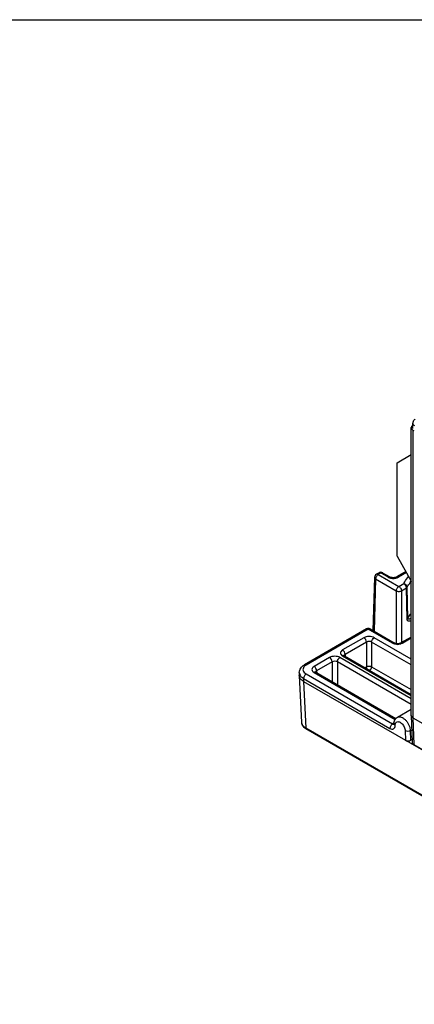
# Model space of a CAD drawing. Units: inches. Extents: x 0 to 22, y 0 to 17.
# Drawn here: x 15.9 to 18, y 11.7 to 17 of the extents above; entities that cross this region are included whole.
import ezdxf

# ---------------------------------------------------------------- set-up
doc = ezdxf.new("R2010")
doc.units = ezdxf.units.IN
doc.header["$LTSCALE"] = 1.21
doc.header["$MEASUREMENT"] = 0
doc.layers.get('0').update_dxf_attribs({"linetype": 'CONTINUOUS'})
doc.layers.add('Z_BASE', color=7, linetype='CONTINUOUS')
doc.layers.add('Z_DIN_CLIP', color=7, linetype='CONTINUOUS')

msp = doc.modelspace()

# ---------------------------------------------------------------- linework, layer by layer
at = {"color": 7, "linetype": 'Continuous'}
for p, q in [((0, 17), (22, 17)), ((18.0319, 14.7943), (18.0316, 14.8232)), ((18.0234, 14.6536), (18.0234, 14.7988)), ((18.0326, 14.7859), (18.0326, 13.2333)), ((18.0326, 14.7859), (18.0378, 14.7829)), ((17.9469, 14.6095), (18.0235, 14.6537)), ((18.0235, 13.9707), (18.0235, 14.6537)), ((17.9469, 14.1048), (17.9469, 14.6095)), ((17.9469, 14.1048), (18.0235, 13.9707)), ((18.0234, 13.2461), (18.0234, 13.9707)), ((18.0234, 13.2458), (18.0278, 13.1012)), ((18.0326, 13.2333), (18.037, 13.0886)), ((18.0326, 13.2333), (19.4629, 12.4075)), ((18.037, 13.0886), (18.2906, 12.9422))]:
    msp.add_line(p, q, dxfattribs=at)
for centre, start_param, end_param in [((18.0549, 13.2461), 3.15904, 3.926843), ((18.0593, 13.1015), -3.124145, -2.356343)]:
    msp.add_ellipse(centre, major_axis=(0.0315, 0), ratio=0.577166, start_param=start_param, end_param=end_param, dxfattribs=at)
for points, knots in [([(18.0449, 14.844), (18.043, 14.8429), (18.0394, 14.8403), (18.0358, 14.8362), (18.0336, 14.8325), (18.0325, 14.8295), (18.0317, 14.8264), (18.0316, 14.8242), (18.0316, 14.8232)], [0, 0, 0, 0, 0.255467, 0.504491, 0.628334, 0.75212, 0.876015, 1, 1, 1, 1]), ([(18.0425, 14.8081), (18.0409, 14.8091), (18.0379, 14.8111), (18.0344, 14.8148), (18.0325, 14.8182), (18.0317, 14.8211), (18.0316, 14.8225), (18.0316, 14.8232)], [0, 0, 0, 0, 0.28938, 0.548491, 0.781663, 0.891896, 1, 1, 1, 1]), ([(18.0316, 14.811), (18.0292, 14.8095), (18.0253, 14.8062), (18.0234, 14.8011), (18.0234, 14.7988)], [0, 0, 0, 0, 0.546773, 1, 1, 1, 1]), ([(18.0234, 14.7988), (18.0234, 14.7971), (18.0243, 14.7936), (18.0265, 14.7907), (18.0279, 14.7895)], [0, 0, 0, 0, 0.470634, 1, 1, 1, 1]), ([(18.0279, 14.7895), (18.0282, 14.7891), (18.0297, 14.7878), (18.0313, 14.7867), (18.0326, 14.7859)], [0, 0, 0, 0, 0.237968, 1, 1, 1, 1]), ([(18.0326, 13.2333), (18.03, 13.2348), (18.0265, 13.2376), (18.0239, 13.2424), (18.0234, 13.2449), (18.0234, 13.2461)], [0, 0, 0, 0, 0.547744, 0.781592, 1, 1, 1, 1])]:
    msp.add_open_spline(points, degree=3, knots=knots, dxfattribs=at)
at = {"layer": 'Z_BASE', "color": 7, "linetype": 'Continuous'}
for p, q in [((17.7815, 13.7127), (17.4461, 13.519)), ((17.7914, 13.7117), (17.4559, 13.518)), ((17.9222, 13.6362), (17.7914, 13.7117)), ((17.8012, 13.7127), (17.9321, 13.6372)), ((17.7677, 13.6655), (17.6529, 13.5992)), ((18.0234, 13.55), (17.8234, 13.6655)), ((18.0234, 13.6691), (17.9681, 13.6372)), ((18.0234, 13.6625), (17.9779, 13.6362)), ((17.7816, 13.6418), (17.6668, 13.5755)), ((17.7816, 13.6418), (17.7816, 13.509)), ((17.8094, 13.6418), (17.8094, 13.509)), ((18.0234, 13.5183), (17.8094, 13.6418)), ((17.5826, 13.5586), (17.4984, 13.51)), ((18.0234, 13.3362), (17.6382, 13.5586)), ((17.6529, 13.5671), (18.0234, 13.3531)), ((17.6606, 13.5695), (17.6603, 13.5698)), ((17.6627, 13.568), (17.6606, 13.5695)), ((17.6627, 13.568), (18.0234, 13.3598)), ((17.6668, 13.5755), (17.6672, 13.5654)), ((17.5965, 13.5349), (17.5123, 13.4863)), ((17.5965, 13.5349), (17.5965, 13.4279)), ((17.6243, 13.5349), (17.6243, 13.4118)), ((18.0234, 13.3045), (17.6243, 13.5349)), ((17.7733, 13.5042), (17.7816, 13.509)), ((17.8094, 13.509), (18.0234, 13.3855)), ((17.4189, 13.4779), (17.4189, 13.4614)), ((17.4189, 13.4602), (17.4189, 13.4614)), ((17.4189, 13.4602), (17.4303, 13.2096)), ((17.4233, 13.463), (17.4262, 13.4587)), ((17.442, 13.4457), (17.442, 13.4296)), ((17.442, 13.4457), (17.9086, 13.1763)), ((17.4559, 13.4698), (17.9226, 13.2004)), ((17.4984, 13.4779), (17.9375, 13.2244)), ((17.5061, 13.4803), (17.5058, 13.4806)), ((17.5082, 13.4788), (17.5061, 13.4803)), ((17.5082, 13.4788), (17.9406, 13.2292)), ((17.5123, 13.4863), (17.5127, 13.4762)), ((17.442, 13.4296), (17.4533, 13.1787)), ((17.442, 13.4296), (20.4597, 11.6874)), ((17.9485, 13.2358), (18.0234, 13.2791)), ((17.4418, 13.1853), (17.455, 13.1753)), ((17.4533, 13.1787), (18.609, 12.5115)), ((17.455, 13.1753), (18.6122, 12.5072)), ((17.9313, 13.2054), (17.9226, 13.2004)), ((17.9304, 13.1977), (17.9307, 13.1995)), ((17.9304, 13.1975), (17.9304, 13.1977)), ((17.9307, 13.2), (17.9308, 13.2025)), ((17.9365, 13.1915), (17.9365, 13.194)), ((17.9907, 13.1628), (17.9918, 13.1122)), ((18.0185, 13.1632), (18.0258, 13.1674)), ((18.0185, 13.1632), (18.0196, 13.1122)), ((18.0196, 13.1122), (18.0273, 13.1166))]:
    msp.add_line(p, q, dxfattribs=at)
for points in [[(17.9681, 13.6372), (17.9654, 13.6359), (17.9587, 13.6339), (17.9505, 13.6331), (17.9422, 13.6338), (17.9353, 13.6357), (17.9321, 13.6372)], [(17.4303, 13.2097), (17.4332, 13.1976), (17.4418, 13.1853)]]:
    msp.add_lwpolyline(points, dxfattribs=at)
for centre, radius, start, end in [((17.7914, 13.6956), 0.0197, 59.995, 119.9999), ((17.95, 13.6974), 0.0679, 264.776, 275.0985), ((17.453, 13.4808), 0.0346, 209.2585, 210.9719), ((17.4566, 13.2108), 0.0263, 182.6135, 186.0575), ((17.9167, 13.2003), 0.014, 356.4497, 358.7054), ((17.9609, 13.1945), 0.0243, 163.3693, 169.0441)]:
    msp.add_arc(centre, radius, start, end, dxfattribs=at)
msp.add_ellipse((18.0057, 13.1202), major_axis=(0.0197, 0), ratio=0.577342, start_param=-2.355848, end_param=-0.785051, dxfattribs=at)
for points, knots in [([(17.7914, 13.7117), (17.7897, 13.7127), (17.7865, 13.714), (17.7829, 13.7135), (17.7815, 13.7127)], [0, 0, 0, 0, 0.550748, 1, 1, 1, 1]), ([(17.7914, 13.7117), (17.793, 13.7127), (17.7963, 13.714), (17.7999, 13.7135), (17.8012, 13.7127)], [0, 0, 0, 0, 0.550719, 1, 1, 1, 1]), ([(17.8234, 13.6655), (17.8194, 13.6678), (17.8102, 13.6711), (17.7955, 13.6727), (17.7808, 13.6711), (17.7717, 13.6678), (17.7677, 13.6655)], [0, 0, 0, 0, 0.237177, 0.499986, 0.762804, 1, 1, 1, 1]), ([(17.7816, 13.6418), (17.7815, 13.6465), (17.7782, 13.6558), (17.7718, 13.6632), (17.7677, 13.6655)], [0, 0, 0, 0, 0.501683, 1, 1, 1, 1]), ([(17.8094, 13.6418), (17.8095, 13.6465), (17.8128, 13.6558), (17.8193, 13.6632), (17.8234, 13.6655)], [0, 0, 0, 0, 0.501684, 1, 1, 1, 1]), ([(17.8094, 13.6418), (17.8054, 13.6443), (17.7955, 13.6463), (17.7857, 13.6443), (17.7816, 13.6418)], [0, 0, 0, 0, 0.499987, 1, 1, 1, 1]), ([(17.9222, 13.6362), (17.9238, 13.6371), (17.9271, 13.6385), (17.9307, 13.6379), (17.9321, 13.6372)], [0, 0, 0, 0, 0.550103, 1, 1, 1, 1]), ([(17.9301, 13.6327), (17.9294, 13.6329), (17.9267, 13.6339), (17.9241, 13.6351), (17.9222, 13.6362)], [0, 0, 0, 0, 0.260522, 1, 1, 1, 1]), ([(17.9439, 13.6298), (17.9427, 13.6299), (17.938, 13.6305), (17.9334, 13.6315), (17.9301, 13.6327)], [0, 0, 0, 0, 0.257454, 1, 1, 1, 1]), ([(17.9678, 13.632), (17.9669, 13.6317), (17.963, 13.6307), (17.9591, 13.6301), (17.9561, 13.6298)], [0, 0, 0, 0, 0.243734, 1, 1, 1, 1]), ([(17.9779, 13.6362), (17.9771, 13.6358), (17.9739, 13.634), (17.9705, 13.6327), (17.9678, 13.632)], [0, 0, 0, 0, 0.237112, 1, 1, 1, 1]), ([(17.9779, 13.6362), (17.9763, 13.6371), (17.973, 13.6385), (17.9694, 13.6379), (17.9681, 13.6372)], [0, 0, 0, 0, 0.550748, 1, 1, 1, 1]), ([(17.6382, 13.5586), (17.6343, 13.5609), (17.6251, 13.5642), (17.6104, 13.5658), (17.5957, 13.5642), (17.5865, 13.5609), (17.5826, 13.5586)], [0, 0, 0, 0, 0.237177, 0.499986, 0.762804, 1, 1, 1, 1]), ([(17.5965, 13.5349), (17.5964, 13.5396), (17.5931, 13.5489), (17.5866, 13.5563), (17.5826, 13.5586)], [0, 0, 0, 0, 0.501683, 1, 1, 1, 1]), ([(17.6243, 13.5349), (17.6244, 13.5396), (17.6277, 13.5489), (17.6342, 13.5563), (17.6382, 13.5586)], [0, 0, 0, 0, 0.501684, 1, 1, 1, 1]), ([(17.6529, 13.5992), (17.6496, 13.5973), (17.644, 13.593), (17.6401, 13.5831), (17.644, 13.5732), (17.6496, 13.5689), (17.6529, 13.5671)], [0, 0, 0, 0, 0.27534, 0.499988, 0.724641, 1, 1, 1, 1]), ([(17.6668, 13.5755), (17.6667, 13.5802), (17.6634, 13.5895), (17.6569, 13.5969), (17.6529, 13.5992)], [0, 0, 0, 0, 0.501683, 1, 1, 1, 1]), ([(17.6627, 13.568), (17.6614, 13.5688), (17.6577, 13.5693), (17.6545, 13.568), (17.6529, 13.5671)], [0, 0, 0, 0, 0.449926, 1, 1, 1, 1]), ([(17.6668, 13.5755), (17.6653, 13.5747), (17.6629, 13.5729), (17.6614, 13.5701), (17.6611, 13.5688)], [0, 0, 0, 0, 0.545893, 1, 1, 1, 1]), ([(17.4189, 13.4779), (17.4189, 13.4821), (17.4203, 13.4905), (17.4282, 13.506), (17.4385, 13.5147), (17.4461, 13.519)], [0, 0, 0, 0, 0.245544, 0.491352, 1, 1, 1, 1]), ([(17.4437, 13.5078), (17.4415, 13.5049), (17.4381, 13.4984), (17.4388, 13.487), (17.4454, 13.477), (17.452, 13.472), (17.4559, 13.4698)], [0, 0, 0, 0, 0.238565, 0.462265, 0.708534, 1, 1, 1, 1]), ([(17.4493, 13.5135), (17.4488, 13.5131), (17.4468, 13.5113), (17.4449, 13.5093), (17.4437, 13.5078)], [0, 0, 0, 0, 0.260777, 1, 1, 1, 1]), ([(17.4559, 13.518), (17.4543, 13.519), (17.451, 13.5203), (17.4474, 13.5198), (17.4461, 13.519)], [0, 0, 0, 0, 0.550748, 1, 1, 1, 1]), ([(17.4559, 13.518), (17.4553, 13.5177), (17.453, 13.5163), (17.4508, 13.5148), (17.4493, 13.5135)], [0, 0, 0, 0, 0.258614, 1, 1, 1, 1]), ([(17.4984, 13.51), (17.4951, 13.5081), (17.4895, 13.5038), (17.4856, 13.4939), (17.4895, 13.484), (17.4951, 13.4797), (17.4984, 13.4779)], [0, 0, 0, 0, 0.27534, 0.499988, 0.724641, 1, 1, 1, 1]), ([(17.5123, 13.4863), (17.5122, 13.491), (17.5089, 13.5003), (17.5024, 13.5077), (17.4984, 13.51)], [0, 0, 0, 0, 0.501683, 1, 1, 1, 1]), ([(17.6243, 13.5349), (17.6202, 13.5374), (17.6104, 13.5395), (17.6006, 13.5374), (17.5965, 13.5349)], [0, 0, 0, 0, 0.499987, 1, 1, 1, 1]), ([(17.7816, 13.509), (17.7858, 13.5113), (17.7955, 13.513), (17.8053, 13.5113), (17.8094, 13.509)], [0, 0, 0, 0, 0.499999, 1, 1, 1, 1]), ([(17.7848, 13.4974), (17.7843, 13.4984), (17.7826, 13.502), (17.7817, 13.5061), (17.7816, 13.509)], [0, 0, 0, 0, 0.26629, 1, 1, 1, 1]), ([(17.8, 13.4887), (17.8028, 13.4914), (17.8072, 13.4978), (17.8094, 13.5053), (17.8094, 13.509)], [0, 0, 0, 0, 0.515101, 1, 1, 1, 1]), ([(17.4189, 13.4779), (17.4189, 13.4767), (17.4192, 13.4718), (17.4209, 13.4671), (17.4227, 13.4639)], [0, 0, 0, 0, 0.243911, 1, 1, 1, 1]), ([(17.442, 13.4296), (17.4386, 13.4316), (17.4326, 13.4356), (17.4252, 13.4431), (17.4204, 13.4513), (17.4191, 13.4573), (17.4189, 13.4603)], [0, 0, 0, 0, 0.288816, 0.547389, 0.781319, 1, 1, 1, 1]), ([(17.4262, 13.4587), (17.4272, 13.4575), (17.4318, 13.4524), (17.4374, 13.4483), (17.442, 13.4457)], [0, 0, 0, 0, 0.23221, 1, 1, 1, 1]), ([(17.4559, 13.4698), (17.4518, 13.4674), (17.4452, 13.4599), (17.442, 13.4505), (17.442, 13.4457)], [0, 0, 0, 0, 0.499998, 1, 1, 1, 1]), ([(17.5082, 13.4788), (17.5069, 13.4796), (17.5032, 13.4801), (17.5, 13.4788), (17.4984, 13.4779)], [0, 0, 0, 0, 0.449926, 1, 1, 1, 1]), ([(17.5123, 13.4863), (17.5108, 13.4855), (17.5083, 13.4837), (17.5068, 13.4809), (17.5066, 13.4796)], [0, 0, 0, 0, 0.545893, 1, 1, 1, 1]), ([(17.9308, 13.2025), (17.9309, 13.2091), (17.933, 13.2191), (17.9405, 13.23), (17.9457, 13.2342), (17.9485, 13.2358)], [0, 0, 0, 0, 0.501866, 0.750631, 1, 1, 1, 1]), ([(17.9485, 13.2358), (17.9514, 13.2375), (17.9586, 13.2394), (17.9701, 13.2371), (17.982, 13.2308), (17.9933, 13.2209), (18.0035, 13.2081), (18.0115, 13.1936), (18.0168, 13.1785), (18.0184, 13.1682), (18.0185, 13.1632)], [0, 0, 0, 0, 0.08687, 0.186033, 0.302882, 0.436101, 0.580203, 0.727539, 0.869925, 1, 1, 1, 1]), ([(17.4304, 13.208), (17.4308, 13.2045), (17.4332, 13.197), (17.438, 13.1909), (17.4408, 13.1881)], [0, 0, 0, 0, 0.473416, 1, 1, 1, 1]), ([(17.4408, 13.1881), (17.4417, 13.1872), (17.4455, 13.1837), (17.4499, 13.1807), (17.4533, 13.1787)], [0, 0, 0, 0, 0.236966, 1, 1, 1, 1]), ([(17.4533, 13.1787), (17.4533, 13.1784), (17.4535, 13.1771), (17.4542, 13.1758), (17.455, 13.1753)], [0, 0, 0, 0, 0.292126, 1, 1, 1, 1]), ([(17.9226, 13.2004), (17.9184, 13.198), (17.9119, 13.1905), (17.9086, 13.1811), (17.9086, 13.1763)], [0, 0, 0, 0, 0.499998, 1, 1, 1, 1]), ([(17.9086, 13.1763), (17.9118, 13.1744), (17.9183, 13.1718), (17.9286, 13.1732), (17.9353, 13.1811), (17.9364, 13.1879), (17.9365, 13.1915)], [0, 0, 0, 0, 0.276837, 0.503091, 0.727279, 1, 1, 1, 1]), ([(17.9226, 13.2004), (17.9232, 13.2), (17.9257, 13.1988), (17.9287, 13.1982), (17.9306, 13.1987)], [0, 0, 0, 0, 0.285497, 1, 1, 1, 1]), ([(17.9307, 13.2), (17.9307, 13.1996), (17.9308, 13.198), (17.9315, 13.1964), (17.9322, 13.1954)], [0, 0, 0, 0, 0.240698, 1, 1, 1, 1]), ([(17.9308, 13.2025), (17.9308, 13.2021), (17.9309, 13.2005), (17.9316, 13.1989), (17.9323, 13.1979)], [0, 0, 0, 0, 0.240697, 1, 1, 1, 1]), ([(17.9322, 13.1954), (17.9325, 13.195), (17.9337, 13.1935), (17.9352, 13.1923), (17.9365, 13.1915)], [0, 0, 0, 0, 0.23169, 1, 1, 1, 1]), ([(17.9323, 13.1979), (17.9325, 13.1975), (17.9337, 13.196), (17.9353, 13.1948), (17.9365, 13.194)], [0, 0, 0, 0, 0.231691, 1, 1, 1, 1]), ([(17.9365, 13.194), (17.9365, 13.1945), (17.9366, 13.1962), (17.9368, 13.1979), (17.9371, 13.1991)], [0, 0, 0, 0, 0.258498, 1, 1, 1, 1]), ([(17.9376, 13.2014), (17.9379, 13.2022), (17.9388, 13.2049), (17.9404, 13.2074), (17.9419, 13.2088)], [0, 0, 0, 0, 0.26863, 1, 1, 1, 1]), ([(17.9419, 13.2088), (17.9436, 13.2104), (17.948, 13.2128), (17.9559, 13.2125), (17.9642, 13.209), (17.9723, 13.2027), (17.9796, 13.1941), (17.9872, 13.1812), (17.9905, 13.17), (17.9907, 13.1628)], [0, 0, 0, 0, 0.086828, 0.181897, 0.294903, 0.426641, 0.571883, 0.722242, 1, 1, 1, 1]), ([(18.0185, 13.1632), (18.0144, 13.1608), (18.0046, 13.1588), (17.9948, 13.1605), (17.9907, 13.1628)], [0, 0, 0, 0, 0.501713, 1, 1, 1, 1])]:
    msp.add_open_spline(points, degree=3, knots=knots, dxfattribs=at)
at = {"layer": 'Z_DIN_CLIP', "color": 7, "linetype": 'Continuous'}
for p, q in [((17.8254, 13.9912), (17.8167, 13.7037)), ((17.8312, 13.9828), (17.8226, 13.7003)), ((17.8312, 13.9828), (17.9428, 13.9184)), ((17.8494, 14.0158), (17.8352, 14.0076)), ((17.8593, 14.0148), (17.8451, 14.0066)), ((17.8451, 14.0066), (17.9567, 13.9422)), ((17.8985, 13.9922), (17.8593, 14.0148)), ((17.8691, 14.0158), (17.9084, 13.9931)), ((17.9942, 14.0219), (17.9444, 13.9931)), ((17.9971, 14.0169), (17.9542, 13.9922)), ((17.9567, 13.9422), (17.9829, 13.9573)), ((17.9706, 13.9184), (17.9975, 13.9339)), ((18.0006, 13.7651), (17.9975, 13.9339)), ((18.0045, 13.7687), (18.0013, 13.9376)), ((17.9428, 13.9184), (17.9428, 13.6337)), ((17.9706, 13.9184), (17.9706, 13.6386))]:
    msp.add_line(p, q, dxfattribs=at)
msp.add_lwpolyline([(17.9444, 13.9931), (17.943, 13.9924), (17.9386, 13.9908), (17.9328, 13.9895), (17.9262, 13.9891), (17.9197, 13.9896), (17.9139, 13.9908), (17.9096, 13.9925), (17.9084, 13.9931)], dxfattribs=at)
for centre, radius, start, end in [((17.8451, 13.9906), 0.0197, 120.0116, 178.2815), ((17.8593, 13.9988), 0.0197, 60.0005, 119.9998), ((18.2167, 13.8145), 0.2482, 141.2062, 141.8207)]:
    msp.add_arc(centre, radius, start, end, dxfattribs=at)
for points, knots in [([(17.8254, 13.9912), (17.8254, 13.9904), (17.8256, 13.9888), (17.8268, 13.9865), (17.8287, 13.9845), (17.8303, 13.9833), (17.8312, 13.9828)], [0, 0, 0, 0, 0.216778, 0.449517, 0.709456, 1, 1, 1, 1]), ([(17.8451, 14.0066), (17.8431, 14.0055), (17.8394, 14.0024), (17.8351, 13.9965), (17.8321, 13.9899), (17.8312, 13.9851), (17.8312, 13.9828)], [0, 0, 0, 0, 0.23673, 0.498907, 0.761677, 1, 1, 1, 1]), ([(17.8451, 14.0066), (17.8442, 14.0071), (17.8425, 14.008), (17.8399, 14.0086), (17.8374, 14.0085), (17.8359, 14.008), (17.8352, 14.0076)], [0, 0, 0, 0, 0.289548, 0.549104, 0.782245, 1, 1, 1, 1]), ([(17.8593, 14.0148), (17.8584, 14.0153), (17.8567, 14.0162), (17.854, 14.0168), (17.8516, 14.0167), (17.8501, 14.0162), (17.8494, 14.0158)], [0, 0, 0, 0, 0.289545, 0.549106, 0.782248, 1, 1, 1, 1]), ([(17.8593, 14.0148), (17.8601, 14.0153), (17.8618, 14.0162), (17.8645, 14.0168), (17.867, 14.0167), (17.8684, 14.0162), (17.8691, 14.0158)], [0, 0, 0, 0, 0.289545, 0.549107, 0.782248, 1, 1, 1, 1]), ([(17.8985, 13.9922), (17.8994, 13.9927), (17.9011, 13.9935), (17.9038, 13.9941), (17.9062, 13.994), (17.9077, 13.9935), (17.9084, 13.9931)], [0, 0, 0, 0, 0.289548, 0.549105, 0.782245, 1, 1, 1, 1]), ([(17.8985, 13.9922), (17.8992, 13.9918), (17.9019, 13.9903), (17.9047, 13.9892), (17.9069, 13.9885)], [0, 0, 0, 0, 0.238974, 1, 1, 1, 1]), ([(17.9069, 13.9885), (17.9132, 13.9864), (17.9264, 13.9846), (17.9396, 13.9864), (17.9458, 13.9885)], [0, 0, 0, 0, 0.499985, 1, 1, 1, 1]), ([(17.9542, 13.9922), (17.9533, 13.9927), (17.9516, 13.9935), (17.949, 13.9941), (17.9465, 13.994), (17.945, 13.9935), (17.9444, 13.9931)], [0, 0, 0, 0, 0.289548, 0.549105, 0.782245, 1, 1, 1, 1]), ([(17.9458, 13.9885), (17.9466, 13.9887), (17.9494, 13.9897), (17.9522, 13.991), (17.9542, 13.9922)], [0, 0, 0, 0, 0.260752, 1, 1, 1, 1]), ([(17.9829, 13.9573), (17.9847, 13.9606), (17.9925, 13.9738), (18.0016, 13.9862), (18.0091, 13.9951)], [0, 0, 0, 0, 0.243004, 1, 1, 1, 1]), ([(17.9428, 13.9184), (17.9428, 13.9207), (17.9437, 13.9254), (17.9467, 13.9321), (17.951, 13.938), (17.9547, 13.9411), (17.9567, 13.9422)], [0, 0, 0, 0, 0.238323, 0.501093, 0.76327, 1, 1, 1, 1]), ([(17.9567, 13.9422), (17.9586, 13.9411), (17.9623, 13.938), (17.9667, 13.9321), (17.9697, 13.9254), (17.9706, 13.9207), (17.9706, 13.9184)], [0, 0, 0, 0, 0.236731, 0.498907, 0.761677, 1, 1, 1, 1]), ([(17.9975, 13.9339), (17.9974, 13.9361), (17.9965, 13.9409), (17.9933, 13.9475), (17.9888, 13.9533), (17.9849, 13.9563), (17.9829, 13.9573)], [0, 0, 0, 0, 0.236785, 0.498075, 0.760402, 1, 1, 1, 1]), ([(18.0013, 13.9376), (18.0013, 13.9397), (18.0001, 13.9443), (17.996, 13.9503), (17.9901, 13.9549), (17.9853, 13.9568), (17.9829, 13.9573)], [0, 0, 0, 0, 0.227503, 0.477555, 0.740252, 1, 1, 1, 1]), ([(17.9975, 13.9339), (17.9979, 13.9341), (17.9994, 13.9351), (18.0007, 13.9364), (18.0013, 13.9376)], [0, 0, 0, 0, 0.277478, 1, 1, 1, 1]), ([(18.0013, 13.9376), (18.0028, 13.9402), (18.0089, 13.9507), (18.0159, 13.9607), (18.0216, 13.9679)], [0, 0, 0, 0, 0.244215, 1, 1, 1, 1]), ([(17.9428, 13.9184), (17.9448, 13.9173), (17.9494, 13.9157), (17.9567, 13.9149), (17.964, 13.9157), (17.9686, 13.9173), (17.9706, 13.9184)], [0, 0, 0, 0, 0.236747, 0.500001, 0.763253, 1, 1, 1, 1]), ([(18.0006, 13.7651), (18.001, 13.7653), (18.0025, 13.7663), (18.0039, 13.7676), (18.0045, 13.7687)], [0, 0, 0, 0, 0.27759, 1, 1, 1, 1]), ([(18.0234, 13.7551), (18.0209, 13.7546), (18.0173, 13.754), (18.0124, 13.754), (18.009, 13.7545), (18.0058, 13.7557), (18.003, 13.7578), (18.001, 13.761), (18.0006, 13.7637), (18.0006, 13.7651)], [0, 0, 0, 0, 0.260342, 0.383574, 0.501901, 0.616341, 0.730775, 0.854471, 1, 1, 1, 1]), ([(18.0045, 13.7687), (18.0058, 13.7711), (18.0114, 13.7808), (18.0177, 13.79), (18.0228, 13.7967)], [0, 0, 0, 0, 0.244638, 1, 1, 1, 1]), ([(18.0234, 13.771), (18.0216, 13.77), (18.0189, 13.7685), (18.0153, 13.7668), (18.0127, 13.7658), (18.0101, 13.7651), (18.0077, 13.7649), (18.0057, 13.7656), (18.0046, 13.7671), (18.0045, 13.7682), (18.0045, 13.7687)], [0, 0, 0, 0, 0.278203, 0.410261, 0.536116, 0.654129, 0.762449, 0.863678, 0.92252, 1, 1, 1, 1])]:
    msp.add_open_spline(points, degree=3, knots=knots, dxfattribs=at)

doc.saveas('drawing.dxf')
